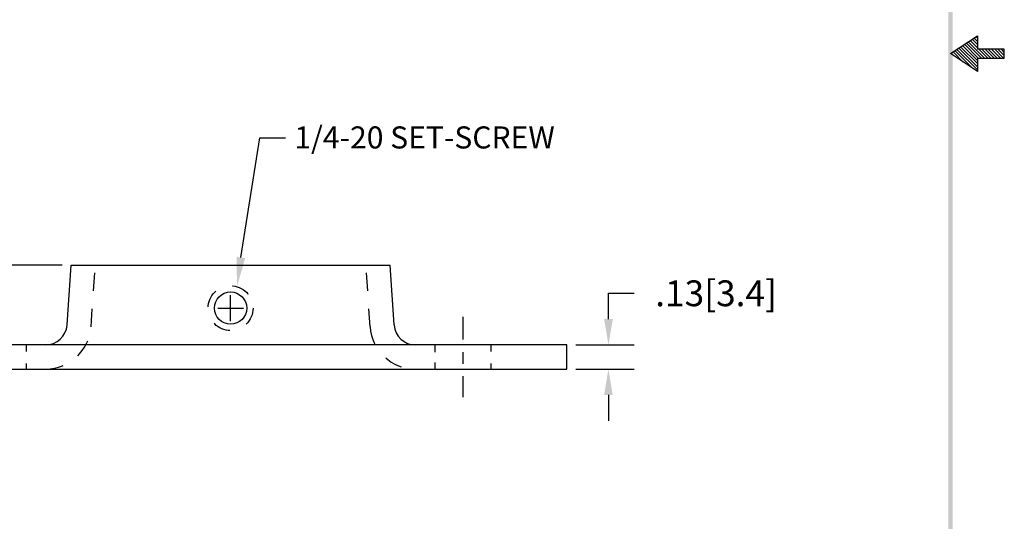
# Model space of a CAD drawing. Extents: x 1 to 9.3, y -1.9 to 8.9.
# Drawn here: x 3.8 to 9.3, y 0.9 to 3.7 of the extents above; entities that cross this region are included whole.
import ezdxf

# ---------------------------------------------------------------- set-up
doc = ezdxf.new("R2010")
doc.units = 0
doc.header["$LTSCALE"] = 0.4
doc.header["$MEASUREMENT"] = 0
doc.linetypes.add('CENTER', pattern=[2, 1.25, -0.25, 0.25, -0.25])
doc.linetypes.add('HIDDEN', pattern=[0.375, 0.25, -0.125])
doc.layers.get('0').update_dxf_attribs({"linetype": 'CONTINUOUS'})
doc.layers.get('DEFPOINTS').update_dxf_attribs({"linetype": 'CONTINUOUS'})
for name, color, linetype in [('CENTER', 2, 'CENTER'), ('DIM', 1, 'CONTINUOUS'), ('HIDDEN', 5, 'HIDDEN'), ('OBJ', 3, 'CONTINUOUS')]:
    doc.layers.add(name, color=color, linetype=linetype)
doc.styles.add('STD', font='txt')
doc.dimstyles.get("Standard").update_dxf_attribs({"dimtxt": 0.18, "dimasz": 0.18, "dimexe": 0.18, "dimexo": 0.0625, "dimgap": 0.09, "dimtad": 0, "dimtih": 1, "dimtoh": 1, "dimdec": 4, "dimzin": 0, "dimdsep": 46, "dimtxsty": 'STANDARD', "dimcen": 0.09, "dimadec": 0, "dimazin": 0, "dimtfac": 1, "dimtdec": 4, "dimtofl": 0, "dimtmove": 0, "dimatfit": 3, "dimfxl": 1, "dimtolj": 1, "dimtzin": 0, "dimarcsym": 0})

# ---------------------------------------------------------------- blocks, each defined once
blk = doc.blocks.new('BAVWM')
at = {"color": 7}
for p, q in [((9.3799, 5.8904), (9.5299, 5.9904)), ((9.5299, 5.9764), (9.5215, 5.9848)), ((9.5299, 5.9904), (9.5299, 5.9154)), ((9.5299, 5.835), (9.4366, 5.9282)), ((9.5299, 5.8526), (9.4472, 5.9353)), ((9.5348, 5.8654), (9.4578, 5.9424)), ((9.5524, 5.8654), (9.4684, 5.9494)), ((9.5701, 5.8654), (9.479, 5.9565)), ((9.5299, 5.9233), (9.4896, 5.9636)), ((9.5299, 5.941), (9.5002, 5.9707)), ((9.5299, 5.9587), (9.5108, 5.9777)), ((9.5299, 5.7904), (9.3799, 5.8904)), ((9.3983, 5.8781), (9.3836, 5.8929)), ((9.4514, 5.8427), (9.3942, 5.8999)), ((9.5044, 5.8074), (9.4048, 5.907)), ((9.5299, 5.7996), (9.4154, 5.9141)), ((9.5299, 5.8173), (9.426, 5.9212)), ((9.6799, 5.9154), (9.5299, 5.9154)), ((9.5878, 5.8654), (9.5378, 5.9154)), ((9.6055, 5.8654), (9.5555, 5.9154)), ((9.6232, 5.8654), (9.5732, 5.9154)), ((9.6408, 5.8654), (9.5908, 5.9154)), ((9.6585, 5.8654), (9.6085, 5.9154)), ((9.6762, 5.8654), (9.6262, 5.9154)), ((9.6799, 5.8794), (9.6439, 5.9154)), ((9.6799, 5.8971), (9.6615, 5.9154)), ((9.6799, 5.9148), (9.6792, 5.9154)), ((9.6799, 5.8654), (9.6799, 5.9154)), ((9.5299, 5.8654), (9.6799, 5.8654)), ((9.5299, 5.8654), (9.5299, 5.7904))]:
    blk.add_line(p, q, dxfattribs=at)
blk.add_trace([(9.3674, 0.6529), (9.3924, 0.6279), (9.3674, 11.1279), (9.3924, 11.1529)], dxfattribs=at)
blk = doc.blocks.new('*D3')
at = {"color": 0, "linetype": 'ByBlock'}
for p, q in [((7.2448, 1.6701), (7.2448, 1.8141)), ((7.2448, 1.8141), (7.3888, 1.8141)), ((7.0638, 1.5261), (7.3888, 1.5261)), ((7.0638, 1.3916), (7.3888, 1.3916)), ((7.2448, 1.2476), (7.2448, 1.1036))]:
    blk.add_line(p, q, dxfattribs=at)
for points in [[(7.2208, 1.6701), (7.2688, 1.6701), (7.2448, 1.5261)], [(7.2208, 1.2476), (7.2688, 1.2476), (7.2448, 1.3916)]]:
    blk.add_solid(points, dxfattribs=at)
at = {"layer": 'DEFPOINTS', "color": 0, "linetype": 'ByBlock'}
for p in [(7.0138, 1.5261), (7.2448, 1.5261), (7.0138, 1.3916)]:
    blk.add_point(p, dxfattribs=at)
at = {"color": 0, "linetype": 'ByBlock', "insert": (7.8448, 1.8141), "char_height": 0.144, "attachment_point": 5}
blk.add_mtext('\\A1;.13[3.4]', dxfattribs=at)
blk = doc.blocks.new('*D4')
at = {"color": 0, "linetype": 'ByBlock'}
for p, q in [((2.9004, 2.4574), (2.9004, 2.6014)), ((4.0749, 2.3134), (2.7564, 2.3134)), ((3.0894, 1.7334), (2.7564, 1.7334)), ((2.9004, 1.5894), (2.9004, 1.5174)), ((2.9004, 1.5174), (2.7564, 1.5174))]:
    blk.add_line(p, q, dxfattribs=at)
for points in [[(2.8764, 2.4574), (2.9244, 2.4574), (2.9004, 2.3134)], [(2.8764, 1.5894), (2.9244, 1.5894), (2.9004, 1.7334)]]:
    blk.add_solid(points, dxfattribs=at)
at = {"layer": 'DEFPOINTS', "color": 0, "linetype": 'ByBlock'}
for p in [(4.1249, 2.3134), (2.9004, 1.7334), (3.1394, 1.7334)]:
    blk.add_point(p, dxfattribs=at)
at = {"color": 0, "linetype": 'ByBlock', "insert": (2.2284, 1.5174), "char_height": 0.144, "attachment_point": 5}
blk.add_mtext('\\A1;.58[14.7]', dxfattribs=at)

msp = doc.modelspace()

# ---------------------------------------------------------------- linework, layer by layer
at = {"layer": 'CENTER', "color": 7}
for p, q in [((6.3094, 2.0239), (6.3094, 1.8993)), ((6.3094, 1.8271), (6.3094, 1.7635)), ((6.3094, 1.6951), (6.3094, 1.5774))]:
    msp.add_line(p, q, dxfattribs=at)
at = {"layer": 'DIM', "color": 7}
for p, q in [((5.0721, 2.3556), (5.1768, 3.0224)), ((5.1768, 3.0224), (5.3208, 3.0224))]:
    msp.add_line(p, q, dxfattribs=at)
at = {"layer": 'DIM', "color": 7, "linetype": 'Continuous'}
for p, q in [((5.0144, 2.0014), (5.0144, 2.1454)), ((4.9424, 2.0734), (5.0864, 2.0734))]:
    msp.add_line(p, q, dxfattribs=at)
at = {"layer": 'DIM', "color": 7}
msp.add_solid([(5.0958, 2.3519), (5.0483, 2.3593), (5.0497, 2.1933)], dxfattribs=at)
at = {"layer": 'HIDDEN', "color": 7}
for p, q in [((4.237, 1.97), (4.2591, 2.304)), ((5.7919, 1.97), (5.7698, 2.304)), ((3.8754, 1.8679), (3.8754, 1.8309)), ((6.1534, 1.8679), (6.1534, 1.8271)), ((6.4654, 1.8679), (6.4654, 1.8309)), ((3.8754, 1.7656), (3.8754, 1.7334)), ((6.1534, 1.7703), (6.1534, 1.7334)), ((6.4654, 1.7656), (6.4654, 1.7334))]:
    msp.add_line(p, q, dxfattribs=at)
msp.add_circle((5.0144, 2.0734), 0.125, dxfattribs=at)
for centre, start, end in [((3.9831, 1.9879), 270, 355.967), ((6.0458, 1.9879), 184.033, 270)]:
    msp.add_arc(centre, 0.2545, start, end, dxfattribs=at)
at = {"layer": 'OBJ', "color": 7}
for p, q in [((4.1028, 1.9795), (4.1249, 2.3134)), ((4.1249, 2.3134), (5.9039, 2.3134)), ((5.9261, 1.9795), (5.9039, 2.3134)), ((3.8981, 1.8679), (3.1394, 1.8679)), ((6.1308, 1.8679), (3.8981, 1.8679)), ((6.8894, 1.8679), (6.1308, 1.8679)), ((6.8894, 1.7334), (6.8894, 1.8679)), ((3.1394, 1.7334), (6.8894, 1.7334))]:
    msp.add_line(p, q, dxfattribs=at)
msp.add_circle((5.0144, 2.0734), 0.09, dxfattribs=at)
for centre, start, end in [((3.9831, 1.9879), 270, 355.967), ((6.0458, 1.9879), 184.033, 270)]:
    msp.add_arc(centre, 0.12, start, end, dxfattribs=at)

# ---------------------------------------------------------------- block references
at = {"color": 7}
msp.add_blockref('BAVWM', (-0.3529, -2.3992), dxfattribs=at)

# ---------------------------------------------------------------- texts
at = {"layer": 'DIM', "color": 7, "style": 'STD'}
msp.add_text('1/4-20 SET-SCREW', height=0.123014, dxfattribs=at).set_placement((5.3698, 2.9627))

# ---------------------------------------------------------------- dimensions: what is measured, and where the dimension line sits
at = {"layer": 'DIM', "color": 7}
dim = msp.add_linear_dim(base=(2.9004, 1.7334), p1=(4.1249, 2.3134), p2=(3.1394, 1.7334), angle=90, dimstyle='STANDARD', override={"dimscale": 0.8, "dimdec": 2, "dimzin": 4, "dimatfit": 2}, dxfattribs=at)
dim.commit()
dim.dimension.update_dxf_attribs({"geometry": '*D4', "text_midpoint": (2.2284, 1.5174), "dimtype": 160})
dim = msp.add_linear_dim(base=(7.1204, 1.8679), p1=(6.8894, 1.7334), p2=(6.8894, 1.8679), angle=90, dimstyle='STANDARD', override={"dimscale": 0.8, "dimdec": 2, "dimzin": 4, "dimatfit": 2}, dxfattribs=at)
dim.commit()
dim.dimension.update_dxf_attribs({"geometry": '*D3', "text_midpoint": (7.7204, 2.1559), "insert": (-0.1244, 0.3419)})

doc.saveas('drawing.dxf')
